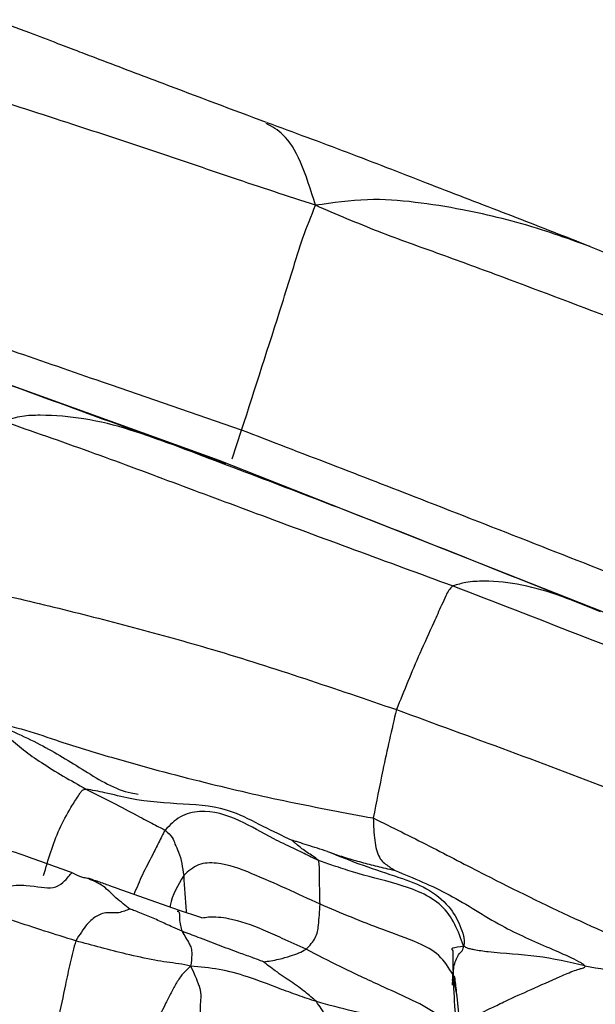
# Model space of a CAD drawing. Units: millimetres. Extents: x -1122 to 1820, y -1231 to 1748.
# Drawn here: x 319 to 332, y -712 to -689 of the extents above; entities that cross this region are included whole.
import ezdxf

# ---------------------------------------------------------------- set-up
doc = ezdxf.new("R2010")
doc.units = ezdxf.units.MM

msp = doc.modelspace()

# ---------------------------------------------------------------- linework, layer by layer
at = {"color": 7, "linetype": 'Continuous', "lineweight": 25}
for p, q in [((331.752, -694.391), (331.439, -694.284)), ((323.235, -699.305), (313.652, -695.847)), ((323.537, -699.267), (323.753, -698.607)), ((323.216, -699.315), (322.209, -698.955)), ((323.397, -699.38), (323.216, -699.315)), ((332.896, -703.113), (323.235, -699.305)), ((322.842, -709.796), (322.283, -709.613)), ((328.701, -711.598), (328.608, -711.102)), ((328.867, -713.25), (328.701, -711.598))]:
    msp.add_line(p, q, dxfattribs=at)
for points, knots in [([(324.326, -691.552), (323.535, -691.255), (322.259, -690.777), (320.823, -690.231), (320.018, -689.927), (319.488, -689.724), (318.829, -689.469), (318.331, -689.291), (318.051, -689.192)], [0, 0, 0, 0, 0.3800361, 0.6128813, 0.6842984, 0.7643712, 0.8677828, 1, 1, 1, 1]), ([(325.451, -693.45), (324.813, -693.241), (323.564, -692.831), (321.715, -692.195), (319.054, -691.323), (316.997, -690.672), (315.554, -690.214)], [0, 0, 0, 0, 0.193114, 0.378555, 0.563733, 1, 1, 1, 1]), ([(325.451, -693.45), (325.341, -693.099), (325.127, -692.417), (324.74, -691.796), (324.451, -691.646), (324.317, -691.576)], [0, 0, 0, 0, 0.362011, 0.703951, 1, 1, 1, 1]), ([(331.447, -694.275), (330.878, -694.053), (329.726, -693.602), (327.971, -692.933), (326.175, -692.229), (324.953, -691.782), (324.336, -691.556)], [0, 0, 0, 0, 0.238854, 0.4847, 0.740004, 1, 1, 1, 1]), ([(331.439, -694.284), (331.172, -694.19), (330.32, -693.889), (329.071, -693.581), (327.739, -693.367), (326.623, -693.279), (325.849, -693.392), (325.451, -693.45)], [0, 0, 0, 0, 0.139608, 0.445387, 0.627029, 0.808096, 1, 1, 1, 1]), ([(323.753, -698.607), (324.064, -697.641), (324.457, -696.42), (324.92, -694.957), (325.156, -694.173), (325.351, -693.694), (325.451, -693.45)], [0, 0, 0, 0, 0.556427, 0.702729, 0.848187, 1, 1, 1, 1]), ([(335.179, -697.158), (333.372, -696.467), (331.092, -695.595), (328.328, -694.573), (326.874, -694.062), (325.93, -693.656), (325.451, -693.45)], [0, 0, 0, 0, 0.557171, 0.7031, 0.849142, 1, 1, 1, 1]), ([(339.143, -697.385), (337.695, -696.8), (335.603, -695.955), (333.244, -695.002), (332.115, -694.546), (331.642, -694.354), (331.443, -694.273)], [0, 0, 0, 0, 0.560382, 0.810249, 0.92052, 1, 1, 1, 1]), ([(322.209, -698.955), (320.453, -698.311), (317.318, -697.159), (314.159, -696.07), (312.769, -695.591)], [0, 0, 0, 0, 0.559963, 1, 1, 1, 1]), ([(323.753, -698.607), (322.69, -698.242), (320.938, -697.64), (318.498, -696.791), (316.428, -696.089), (315.047, -695.63), (314.356, -695.401)], [0, 0, 0, 0, 0.339991, 0.559992, 0.779995, 1, 1, 1, 1]), ([(322.209, -698.955), (321.538, -698.71), (320.572, -698.358), (319.347, -698.258), (318.703, -698.273), (318.426, -698.359), (318.282, -698.403)], [0, 0, 0, 0, 0.558464, 0.802699, 0.898134, 1, 1, 1, 1]), ([(318.282, -698.403), (318.942, -698.631), (320.245, -699.082), (322.174, -699.803), (324.954, -700.839), (327.096, -701.626), (328.601, -702.179)], [0, 0, 0, 0, 0.190398, 0.376151, 0.561976, 1, 1, 1, 1]), ([(333.089, -702.238), (331.35, -701.554), (328.244, -700.332), (325.125, -699.134), (323.753, -698.607)], [0, 0, 0, 0, 0.560019, 1, 1, 1, 1]), ([(331.994, -702.775), (330.175, -702.043), (326.926, -700.735), (323.651, -699.499), (322.209, -698.955)], [0, 0, 0, 0, 0.559981, 1, 1, 1, 1]), ([(331.994, -702.775), (331.406, -702.531), (330.561, -702.181), (329.492, -702.059), (328.936, -702.082), (328.701, -702.15), (328.601, -702.179)], [0, 0, 0, 0, 0.563779, 0.809805, 0.918592, 1, 1, 1, 1]), ([(317.663, -702.244), (318.256, -702.383), (319.461, -702.664), (321.271, -703.125), (323.909, -703.856), (325.904, -704.538), (327.305, -705.017)], [0, 0, 0, 0, 0.1817476, 0.3695622, 0.5573261, 1, 1, 1, 1]), ([(328.601, -702.179), (328.568, -702.21), (328.501, -702.274), (328.435, -702.434), (328.316, -702.677), (328.118, -703.121), (327.756, -703.914), (327.481, -704.586), (327.305, -705.017)], [0, 0, 0, 0, 0.045526, 0.094349, 0.17152, 0.310061, 0.557787, 1, 1, 1, 1]), ([(328.601, -702.179), (330.508, -702.914), (332.914, -703.841), (335.799, -705.008), (337.304, -705.598), (338.294, -706.033), (338.795, -706.253)], [0, 0, 0, 0, 0.5581597, 0.7042917, 0.8501951, 1, 1, 1, 1]), ([(327.305, -705.017), (327.199, -705.48), (327.008, -706.307), (326.846, -707.138), (326.774, -707.503)], [0, 0, 0, 0, 0.5601991, 1, 1, 1, 1]), ([(327.305, -705.017), (329.026, -705.645), (331.423, -706.52), (334.46, -707.713), (335.764, -708.313), (336.415, -708.612)], [0, 0, 0, 0, 0.560468, 0.780648, 1, 1, 1, 1]), ([(317.947, -705.28), (318.09, -705.396), (318.354, -705.611), (318.744, -705.95), (319.336, -706.362), (319.83, -706.642), (320.177, -706.838)], [0, 0, 0, 0, 0.210653, 0.389669, 0.571927, 1, 1, 1, 1]), ([(317.947, -705.28), (318.231, -705.344), (318.781, -705.468), (319.707, -705.797), (321.076, -706.21), (322.83, -706.68), (324.837, -707.143), (326.13, -707.383), (326.774, -707.503)], [0, 0, 0, 0, 0.095929, 0.186388, 0.322666, 0.566692, 0.78379, 1, 1, 1, 1]), ([(317.947, -705.28), (318.346, -705.449), (319.116, -705.776), (320.137, -706.413), (320.899, -706.883), (321.325, -706.947), (321.378, -706.955)], [0, 0, 0, 0, 0.335055, 0.647418, 0.956265, 1, 1, 1, 1]), ([(319.208, -708.822), (319.313, -708.46), (319.469, -707.917), (319.788, -707.327), (319.963, -707.059), (320.048, -706.927), (320.096, -706.857), (320.149, -706.844), (320.177, -706.838)], [0, 0, 0, 0, 0.500612, 0.751067, 0.891751, 0.928629, 0.964104, 1, 1, 1, 1]), ([(320.177, -706.838), (320.59, -707.046), (321.083, -707.295), (321.559, -707.556), (321.735, -707.649), (321.906, -707.734), (321.963, -707.763), (321.995, -707.779)], [0, 0, 0, 0, 0.547652, 0.654493, 0.760774, 0.866783, 1, 1, 1, 1]), ([(324.913, -708.017), (324.692, -707.913), (324.241, -707.703), (323.412, -707.25), (322.434, -707.182), (321.433, -707.131), (320.666, -706.929), (320.322, -706.865), (320.177, -706.838)], [0, 0, 0, 0, 0.153807, 0.312986, 0.561899, 0.808304, 0.918961, 1, 1, 1, 1]), ([(325.519, -708.475), (325.461, -708.45), (325.339, -708.395), (325.158, -708.304), (324.869, -708.166), (324.363, -707.931), (323.687, -707.517), (322.943, -707.286), (322.33, -707.44), (322.106, -707.667), (321.995, -707.779)], [0, 0, 0, 0, 0.039563, 0.083378, 0.152935, 0.276806, 0.502439, 0.75308, 0.878158, 1, 1, 1, 1]), ([(326.774, -707.503), (326.782, -707.68), (326.796, -708.031), (326.891, -708.432), (327.068, -708.572), (327.202, -708.663), (327.257, -708.696), (327.278, -708.709)], [0, 0, 0, 0, 0.2846298, 0.564361, 0.818463, 0.9309369, 1, 1, 1, 1]), ([(326.774, -707.503), (327.205, -707.716), (328.067, -708.141), (329.589, -708.942), (331.384, -709.814), (333.041, -710.554), (334.313, -711.056), (334.86, -711.33), (335.135, -711.468)], [0, 0, 0, 0, 0.155592, 0.310989, 0.557142, 0.801467, 0.900001, 1, 1, 1, 1]), ([(321.995, -707.779), (321.945, -707.875), (321.849, -708.064), (321.679, -708.411), (321.469, -708.796), (321.343, -709.105), (321.281, -709.257)], [0, 0, 0, 0, 0.2018196, 0.3959114, 0.701067, 1, 1, 1, 1]), ([(321.995, -707.779), (322.059, -707.84), (322.187, -707.961), (322.21, -708.089), (322.359, -708.371), (322.397, -708.634), (322.423, -708.819)], [0, 0, 0, 0, 0.184857, 0.371161, 0.558646, 1, 1, 1, 1]), ([(319.845, -708.753), (319.503, -708.629), (318.705, -708.338), (317.91, -708.079), (317.455, -707.931)], [0, 0, 0, 0, 0.428545, 1, 1, 1, 1]), ([(325.519, -708.475), (325.479, -708.444), (325.403, -708.385), (325.252, -708.291), (325.124, -708.198), (325.024, -708.117), (324.956, -708.056), (324.925, -708.028), (324.913, -708.017)], [0, 0, 0, 0, 0.20882, 0.394444, 0.580223, 0.825134, 0.932454, 1, 1, 1, 1]), ([(325.726, -708.272), (325.571, -708.223), (325.347, -708.153), (325.098, -708.071), (324.988, -708.037), (324.939, -708.022), (324.919, -708.018), (324.913, -708.017)], [0, 0, 0, 0, 0.569437, 0.819366, 0.930289, 0.976483, 1, 1, 1, 1]), ([(325.726, -708.272), (325.998, -708.381), (326.538, -708.597), (327.307, -708.841), (328.004, -709.088), (328.503, -709.476), (328.744, -709.891), (328.838, -710.163), (328.864, -710.31), (328.863, -710.391), (328.855, -710.423), (328.851, -710.44)], [0, 0, 0, 0, 0.213841, 0.425027, 0.591566, 0.75253, 0.876657, 0.940014, 0.969636, 0.984083, 1, 1, 1, 1]), ([(325.726, -708.272), (325.895, -708.332), (326.177, -708.431), (326.593, -708.54), (326.899, -708.618), (327.13, -708.675), (327.237, -708.699), (327.278, -708.709)], [0, 0, 0, 0, 0.340013, 0.566268, 0.795242, 0.921089, 1, 1, 1, 1]), ([(325.554, -709.481), (325.037, -709.241), (324.261, -708.88), (323.33, -708.517), (322.743, -708.535), (322.53, -708.724), (322.423, -708.819)], [0, 0, 0, 0, 0.502287, 0.753212, 0.875201, 1, 1, 1, 1]), ([(328.851, -710.44), (328.725, -710.1), (328.477, -709.434), (327.36, -709.001), (326.489, -708.809), (325.953, -708.626), (325.7, -708.545), (325.577, -708.498), (325.519, -708.475)], [0, 0, 0, 0, 0.287255, 0.563595, 0.81192, 0.919831, 0.961799, 1, 1, 1, 1]), ([(325.554, -709.481), (325.549, -709.291), (325.543, -709.05), (325.54, -708.768), (325.541, -708.625), (325.526, -708.524), (325.519, -708.475)], [0, 0, 0, 0, 0.563994, 0.711714, 0.859351, 1, 1, 1, 1]), ([(317.487, -709.4), (317.619, -709.329), (317.88, -709.189), (318.409, -709.042), (318.946, -709.038), (319.507, -709.19), (319.775, -708.847), (319.827, -708.787), (319.845, -708.767)], [0, 0, 0, 0, 0.091142, 0.180175, 0.319869, 0.571609, 0.858414, 1, 1, 1, 1]), ([(320.25, -708.893), (320.229, -708.89), (320.189, -708.884), (320.113, -708.871), (319.985, -708.826), (319.904, -708.784), (319.845, -708.753)], [0, 0, 0, 0, 0.122038, 0.229149, 0.434472, 1, 1, 1, 1]), ([(321.187, -709.591), (321.136, -709.55), (321.031, -709.465), (320.836, -709.317), (320.579, -709.035), (320.356, -708.947), (320.242, -708.902)], [0, 0, 0, 0, 0.180371, 0.372852, 0.677173, 1, 1, 1, 1]), ([(322.282, -709.613), (321.935, -709.491), (321.414, -709.307), (320.812, -709.087), (320.51, -708.981), (320.371, -708.933), (320.309, -708.912), (320.282, -708.902), (320.26, -708.895), (320.253, -708.894), (320.25, -708.893)], [0, 0, 0, 0, 0.501349, 0.751451, 0.875365, 0.936932, 0.951352, 0.965289, 0.980507, 1, 1, 1, 1]), ([(322.423, -708.819), (322.29, -709.042), (322.15, -709.275), (322.11, -709.538), (322.108, -709.551)], [0, 0, 0, 0, 0.951064, 1, 1, 1, 1]), ([(322.423, -708.819), (322.439, -709.095), (322.456, -709.382), (322.478, -709.666), (322.478, -709.677)], [0, 0, 0, 0, 0.9591682, 1, 1, 1, 1]), ([(327.278, -708.709), (327.699, -708.881), (328.55, -709.229), (329.654, -709.98), (330.621, -710.399), (331.233, -710.662), (331.492, -710.792), (331.597, -710.855), (331.624, -710.885), (331.635, -710.897)], [0, 0, 0, 0, 0.2782353, 0.5633198, 0.8112198, 0.9251556, 0.9744073, 0.9893316, 1, 1, 1, 1]), ([(319.945, -710.32), (319.467, -710.171), (318.782, -709.958), (318.027, -709.687), (317.683, -709.508), (317.554, -709.437), (317.487, -709.4)], [0, 0, 0, 0, 0.555807, 0.796785, 0.893351, 1, 1, 1, 1]), ([(321.187, -709.591), (321.147, -709.607), (321.067, -709.638), (320.902, -709.691), (320.732, -709.673), (320.518, -709.678), (320.207, -709.907), (320.032, -710.182), (319.945, -710.32)], [0, 0, 0, 0, 0.135112, 0.276826, 0.499324, 0.753064, 0.876156, 1, 1, 1, 1]), ([(322.385, -710.101), (322.315, -710.07), (322.191, -710.014), (321.97, -709.916), (321.728, -709.801), (321.474, -709.696), (321.302, -709.633), (321.226, -709.605), (321.196, -709.595), (321.187, -709.591)], [0, 0, 0, 0, 0.1782177, 0.3194471, 0.5722608, 0.8217024, 0.9317219, 0.977052, 1, 1, 1, 1]), ([(325.233, -710.514), (325.315, -710.429), (325.478, -710.258), (325.527, -709.905), (325.544, -709.642), (325.554, -709.481)], [0, 0, 0, 0, 0.279206, 0.559386, 1, 1, 1, 1]), ([(328.608, -711.102), (328.511, -710.942), (328.317, -710.621), (327.711, -710.314), (326.779, -709.998), (326.032, -709.683), (325.554, -709.481)], [0, 0, 0, 0, 0.1550456, 0.3109198, 0.5586641, 1, 1, 1, 1]), ([(322.272, -709.638), (322.288, -709.639), (322.329, -709.643), (322.319, -709.892), (322.358, -710.015), (322.385, -710.101)], [0, 0, 0, 0, 0.152203, 0.40511, 1, 1, 1, 1]), ([(325.233, -710.514), (325.052, -710.43), (324.728, -710.282), (324.138, -710.016), (323.565, -709.812), (323.085, -709.762), (322.893, -709.794), (322.842, -709.803)], [0, 0, 0, 0, 0.2318523, 0.4126267, 0.7395834, 0.930997, 1, 1, 1, 1]), ([(322.385, -710.101), (322.44, -710.195), (322.51, -710.313), (322.597, -710.473), (322.618, -710.632), (322.595, -710.808), (322.583, -710.9)], [0, 0, 0, 0, 0.552671, 0.697354, 0.841774, 1, 1, 1, 1]), ([(324.256, -710.802), (324.168, -710.769), (323.981, -710.698), (323.634, -710.574), (323.221, -710.419), (322.787, -710.254), (322.508, -710.148), (322.385, -710.101)], [0, 0, 0, 0, 0.14145, 0.301254, 0.552615, 0.804031, 1, 1, 1, 1]), ([(319.945, -710.32), (319.901, -710.488), (319.814, -710.822), (319.686, -711.429), (319.597, -711.858), (319.542, -712.119)], [0, 0, 0, 0, 0.285786, 0.564687, 1, 1, 1, 1]), ([(322.583, -710.9), (322.495, -710.88), (322.328, -710.844), (322.034, -710.813), (321.636, -710.742), (320.931, -710.591), (320.33, -710.426), (319.945, -710.32)], [0, 0, 0, 0, 0.115189, 0.218436, 0.321841, 0.564747, 1, 1, 1, 1]), ([(328.851, -710.44), (328.749, -710.46), (328.541, -710.499), (328.61, -710.52), (328.592, -710.683), (328.602, -710.938), (328.608, -711.102)], [0, 0, 0, 0, 0.154029, 0.311334, 0.558619, 1, 1, 1, 1]), ([(328.595, -711.231), (328.6, -711.15), (328.615, -710.946), (328.662, -710.752), (328.754, -710.607), (328.827, -710.547), (328.843, -710.476), (328.851, -710.44)], [0, 0, 0, 0, 0.2701695, 0.6810632, 0.8605687, 0.9297679, 1, 1, 1, 1]), ([(331.635, -710.897), (331.269, -710.812), (330.541, -710.644), (329.659, -710.611), (329.148, -710.54), (328.994, -710.506), (328.904, -710.479), (328.871, -710.454), (328.851, -710.44)], [0, 0, 0, 0, 0.371519, 0.740524, 0.857241, 0.8968, 0.940116, 1, 1, 1, 1]), ([(324.256, -710.802), (324.312, -710.794), (324.427, -710.779), (324.65, -710.737), (324.871, -710.667), (325.072, -710.6), (325.179, -710.543), (325.233, -710.514)], [0, 0, 0, 0, 0.146737, 0.304373, 0.552309, 0.77376, 1, 1, 1, 1]), ([(328.693, -712.562), (328.551, -712.362), (328.275, -711.971), (327.589, -711.642), (326.896, -711.328), (326.093, -710.956), (325.496, -710.649), (325.233, -710.514)], [0, 0, 0, 0, 0.194989, 0.380274, 0.566201, 0.809554, 1, 1, 1, 1]), ([(322.583, -710.9), (322.522, -710.954), (322.409, -711.054), (322.254, -711.28), (322.132, -711.509), (321.988, -711.806), (321.844, -712.081), (321.715, -712.318), (321.689, -712.432), (321.678, -712.481)], [0, 0, 0, 0, 0.160429, 0.296692, 0.433722, 0.571919, 0.813935, 0.919552, 1, 1, 1, 1]), ([(322.583, -710.9), (322.669, -711.092), (322.84, -711.471), (322.797, -711.704), (322.808, -712.218), (322.801, -712.622), (322.797, -712.881)], [0, 0, 0, 0, 0.159225, 0.315249, 0.561049, 1, 1, 1, 1]), ([(325.469, -711.715), (325.33, -711.668), (325.054, -711.574), (324.531, -711.385), (323.919, -711.141), (323.218, -710.956), (322.799, -710.919), (322.583, -710.9)], [0, 0, 0, 0, 0.157319, 0.311218, 0.556332, 0.771172, 1, 1, 1, 1]), ([(325.469, -711.715), (325.388, -711.642), (325.228, -711.498), (324.905, -711.27), (324.604, -711.066), (324.384, -710.905), (324.297, -710.835), (324.256, -710.802)], [0, 0, 0, 0, 0.287871, 0.569507, 0.817072, 0.914305, 1, 1, 1, 1]), ([(329.123, -712.06), (329.177, -712.024), (329.289, -711.95), (329.531, -711.842), (329.896, -711.657), (330.425, -711.428), (330.952, -711.188), (331.332, -711.023), (331.518, -710.962), (331.601, -710.941), (331.631, -710.92), (331.637, -710.913), (331.639, -710.905), (331.636, -710.9), (331.635, -710.897)], [0, 0, 0, 0, 0.074241, 0.153611, 0.280652, 0.509114, 0.767406, 0.8957, 0.949442, 0.984801, 0.989353, 0.99315, 0.996488, 1, 1, 1, 1]), ([(331.635, -710.897), (332.28, -711.004), (333.093, -711.14), (334.059, -711.327), (334.583, -711.402), (334.944, -711.445), (335.135, -711.468)], [0, 0, 0, 0, 0.549533, 0.6934, 0.837484, 1, 1, 1, 1]), ([(328.701, -711.598), (328.686, -711.462), (328.656, -711.209), (328.637, -711.087), (328.596, -711.217), (328.59, -711.255), (328.586, -711.312), (328.585, -711.334)], [0, 0, 0, 0, 0.334911, 0.619834, 0.869124, 0.951836, 1, 1, 1, 1]), ([(328.608, -711.102), (328.619, -711.37), (328.631, -711.709), (328.666, -712.126), (328.696, -712.363), (328.694, -712.495), (328.693, -712.562)], [0, 0, 0, 0, 0.557655, 0.70374, 0.849804, 1, 1, 1, 1]), ([(325.983, -713.175), (325.928, -712.908), (325.853, -712.535), (325.699, -712.038), (325.545, -711.822), (325.469, -711.715)], [0, 0, 0, 0, 0.56188, 0.782522, 1, 1, 1, 1]), ([(328.693, -712.562), (328.563, -712.447), (328.308, -712.22), (327.685, -712.107), (327.063, -712.073), (326.319, -711.95), (325.752, -711.793), (325.469, -711.715)], [0, 0, 0, 0, 0.192854, 0.37863, 0.565009, 0.783356, 1, 1, 1, 1])]:
    msp.add_open_spline(points, degree=3, knots=knots, dxfattribs=at)

doc.saveas('drawing.dxf')
